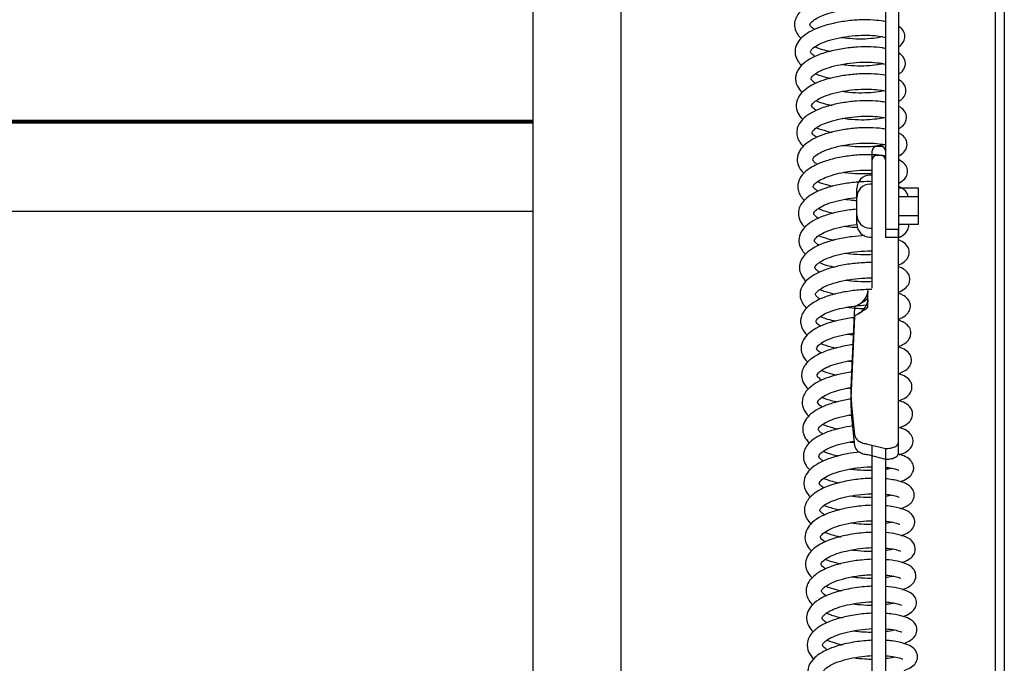
# Model space of a CAD drawing. Units: millimetres. Extents: x -7004 to -1319, y -5219 to -1199.
# Drawn here: x -6310 to -6087, y -2253 to -2107 of the extents above; entities that cross this region are included whole.
import ezdxf

# ---------------------------------------------------------------- set-up
doc = ezdxf.new("R2010")
doc.units = ezdxf.units.MM
doc.header["$LTSCALE"] = 5
doc.layers.add('FAKRO LOFT LADDERS', color=7, linetype='Continuous')

# ---------------------------------------------------------------- blocks, each defined once
blk = doc.blocks.new('A$C75014675')
at = {"layer": 'FAKRO LOFT LADDERS', "color": 7, "linetype": 'Continuous'}
for p, q in [((845.14, 2851.82), (845.14, 2506.49)), ((845.14, 2851.63), (845.14, 2508.36)), ((848.14, 2851.82), (848.14, 2506.49)), ((848.14, 2851.63), (848.14, 2508.36)), ((785.13, 1900.95), (785.13, 2832.9)), ((870.13, 1712.48), (870.13, 2796.59)), ((872.13, 2797.81), (872.13, 1709.93)), ((765.13, 2757.26), (765.13, 2531.98)), ((765.13, 2533.04), (425.13, 2533.04)), ((425.13, 2532.95), (765.13, 2532.95)), ((765.13, 2532.89), (425.13, 2532.89)), ((425.13, 2532.82), (765.13, 2532.82)), ((765.13, 2532.77), (425.13, 2532.77)), ((425.13, 2532.7), (765.13, 2532.7)), ((765.13, 2532.64), (425.13, 2532.64)), ((425.13, 2532.57), (765.13, 2532.57)), ((765.13, 2532.52), (425.13, 2532.52)), ((765.13, 2532.43), (765.13, 2526.38)), ((765.13, 2526.38), (765.13, 2518.38)), ((842.14, 2507.85), (842.14, 2526.15)), ((844.14, 2527.15), (843.14, 2527.15)), ((842.14, 2505.7), (842.14, 2524.11)), ((844.14, 2525.11), (843.14, 2525.11)), ((765.13, 2521.59), (765.13, 2296.3)), ((842.14, 2520.65), (841.64, 2520.65)), ((838.64, 2511.65), (838.64, 2517.65)), ((842.14, 2518.61), (841.64, 2518.61)), ((852.64, 2517.75), (848.14, 2517.75)), ((852.64, 2511.55), (852.64, 2517.75)), ((838.64, 2509.61), (838.64, 2515.61)), ((852.64, 2515.71), (848.14, 2515.71)), ((852.64, 2509.51), (852.64, 2515.71)), ((765.13, 2512.43), (425.13, 2512.43)), ((848.14, 2511.55), (852.64, 2511.55)), ((841.64, 2508.65), (842.14, 2508.65)), ((842.14, 2497), (842.14, 2507.85)), ((848.14, 2508.36), (845.14, 2508.36)), ((848.14, 2509.51), (852.64, 2509.51)), ((848.14, 2460.16), (848.14, 2508.36)), ((841.64, 2506.61), (842.14, 2506.61)), ((842.14, 2495), (842.14, 2505.7)), ((848.14, 2506.49), (845.14, 2506.49)), ((848.14, 2457.69), (848.14, 2506.49)), ((841.14, 2492.66), (841.14, 2494.52)), ((841.14, 2494.52), (841.14, 2493.99)), ((841.14, 2490.66), (841.14, 2492.48)), ((841.14, 2492.48), (841.14, 2491.95)), ((838.15, 2490.69), (837.3, 2472.56)), ((838.15, 2488.61), (837.3, 2470.06)), ((837.48, 2468.4), (838.15, 2461.74)), ((837.48, 2465.88), (838.15, 2459.3)), ((841.14, 2459.68), (845.13, 2458.69)), ((842.14, 2213.41), (842.14, 2459.44)), ((845.14, 2458.69), (845.14, 2213.41)), ((841.14, 2457.27), (845.13, 2456.27)), ((842.14, 2213.96), (842.14, 2457.02)), ((845.14, 2456.27), (845.14, 2213.96))]:
    blk.add_line(p, q, dxfattribs=at)
for centre, radius, start, end in [((843.14, 2526.15), 1, 90, 180), ((844.14, 2526.15), 1, 0, 90), ((843.14, 2524.11), 1, 90, 180), ((844.14, 2524.11), 1, 0, 90), ((841.64, 2517.65), 3, 90, 180), ((841.64, 2515.61), 3, 90, 180), ((841.64, 2511.65), 3, 180, 270), ((841.64, 2509.61), 3, 180, 270), ((836.99, 2495), 4.26, 296.1822, 347.1927), ((836.97, 2492.98), 4.28, 297.5454, 346.8996)]:
    blk.add_arc(centre, radius, start, end, dxfattribs=at)
for points, knots in [([(845.16, 2561.57), (845.07, 2561.59), (844.19, 2561.77), (842.33, 2562.01), (839.31, 2562.05), (836.08, 2561.77), (832.91, 2561.19), (830, 2560.36), (827.63, 2559.26), (826.02, 2558.06), (825.07, 2556.9), (824.51, 2555.6), (824.45, 2554.04), (825.07, 2552.66), (825.73, 2551.92), (826.02, 2551.65)], [0, 0, 0, 0, 0.01116, 0.104183, 0.198776, 0.296494, 0.393152, 0.486919, 0.584655, 0.671377, 0.738249, 0.793816, 0.865501, 0.946552, 1, 1, 1, 1]), ([(829.05, 2553.7), (828.93, 2553.78), (828.54, 2554.05), (828.14, 2554.46), (827.99, 2554.76), (828, 2554.81), (828.06, 2555.05), (828.66, 2555.71), (829.85, 2556.48), (831.7, 2557.25), (834.16, 2557.9), (837.04, 2558.38), (839.99, 2558.58), (842.65, 2558.47), (844.35, 2558.22), (845.06, 2558.04), (845.24, 2557.99)], [0, 0, 0, 0, 0.024953, 0.085726, 0.133647, 0.194708, 0.26468, 0.333362, 0.409078, 0.491315, 0.579577, 0.674479, 0.771458, 0.865978, 0.960192, 1, 1, 1, 1]), ([(845.19, 2555.48), (844.56, 2555.6), (842.97, 2555.83), (840.07, 2555.96), (836.69, 2555.72), (833.42, 2555.16), (830.55, 2554.39), (828.23, 2553.4), (826.45, 2552.23), (825.35, 2551.04), (824.78, 2549.85), (824.54, 2548.62), (824.8, 2547.33), (825.44, 2546.26), (825.92, 2545.74), (826.14, 2545.54)], [0, 0, 0, 0, 0.076722, 0.177755, 0.280461, 0.380917, 0.47428, 0.562902, 0.646413, 0.731353, 0.778809, 0.827192, 0.903157, 0.959402, 1, 1, 1, 1]), ([(829.13, 2547.61), (828.96, 2547.72), (828.53, 2548.03), (828.17, 2548.47), (828.13, 2548.67), (828.13, 2548.7), (828.23, 2548.98), (828.77, 2549.59), (830.03, 2550.4), (832.08, 2551.21), (834.7, 2551.86), (837.57, 2552.3), (840.37, 2552.46), (842.8, 2552.34), (844.34, 2552.12), (845.03, 2551.97), (845.22, 2551.92)], [0, 0, 0, 0, 0.036839, 0.104835, 0.165002, 0.217293, 0.264329, 0.327427, 0.411726, 0.5046, 0.597063, 0.692584, 0.786498, 0.874278, 0.960579, 1, 1, 1, 1]), ([(848.16, 2549.8), (848.57, 2550.08), (849.2, 2550.67), (849.61, 2551.72), (849.51, 2552.93), (849, 2553.77), (848.46, 2554.22), (848.18, 2554.4)], [0, 0, 0, 0, 0.262742, 0.468314, 0.609926, 0.816875, 1, 1, 1, 1]), ([(844.58, 2552.06), (844.52, 2552.05), (843.9, 2551.91), (842.46, 2551.67), (839.88, 2551.48), (837.32, 2551.57), (835.7, 2551.76), (835.04, 2551.85)], [0, 0, 0, 0, 0.028209, 0.289447, 0.54695, 0.81395, 1, 1, 1, 1]), ([(845.19, 2549.38), (844.93, 2549.43), (843.9, 2549.61), (841.83, 2549.81), (838.76, 2549.77), (835.4, 2549.4), (832.05, 2548.69), (829.06, 2547.66), (826.92, 2546.39), (825.7, 2545.2), (825.06, 2544.12), (824.75, 2543.14), (824.73, 2541.97), (825.15, 2540.69), (825.81, 2539.85), (826.27, 2539.42)], [0, 0, 0, 0, 0.030005, 0.119046, 0.215098, 0.316876, 0.420464, 0.527378, 0.631223, 0.709027, 0.760452, 0.806183, 0.852464, 0.917264, 1, 1, 1, 1]), ([(829.15, 2549.77), (829.66, 2549.56), (830.78, 2549.17), (832.02, 2548.87), (832.67, 2548.74)], [0, 0, 0, 0, 0.486317, 1, 1, 1, 1]), ([(848.19, 2543.62), (848.43, 2543.77), (848.89, 2544.13), (849.41, 2544.74), (849.72, 2545.68), (849.67, 2546.55), (849.24, 2547.57), (848.64, 2548.09), (848.17, 2548.38), (848.15, 2548.39)], [0, 0, 0, 0, 0.150654, 0.323079, 0.469428, 0.583188, 0.71437, 0.987408, 1, 1, 1, 1]), ([(829.28, 2541.48), (829.16, 2541.55), (828.78, 2541.82), (828.36, 2542.25), (828.24, 2542.56), (828.25, 2542.62), (828.46, 2543.03), (829.26, 2543.73), (830.57, 2544.46), (832.45, 2545.16), (834.93, 2545.77), (837.82, 2546.2), (840.71, 2546.35), (843.28, 2546.2), (844.61, 2545.98), (845.13, 2545.85), (845.14, 2545.85)], [0, 0, 0, 0, 0.023823, 0.088341, 0.146294, 0.222289, 0.301496, 0.370023, 0.441502, 0.520874, 0.610454, 0.707524, 0.805775, 0.901261, 0.998611, 1, 1, 1, 1]), ([(844.65, 2545.94), (844.51, 2545.91), (843.8, 2545.75), (842.17, 2545.5), (839.54, 2545.36), (837.12, 2545.48), (835.66, 2545.66), (835.17, 2545.73)], [0, 0, 0, 0, 0.063988, 0.321076, 0.585088, 0.858839, 1, 1, 1, 1]), ([(845.17, 2543.29), (844.41, 2543.43), (842.65, 2543.65), (839.65, 2543.69), (836.46, 2543.41), (833.5, 2542.88), (830.96, 2542.19), (828.88, 2541.35), (827.18, 2540.35), (825.71, 2539.03), (824.77, 2537.23), (824.92, 2535.22), (825.71, 2533.98), (826.27, 2533.41), (826.4, 2533.29)], [0, 0, 0, 0, 0.090102, 0.189129, 0.286931, 0.379788, 0.462991, 0.54156, 0.6156, 0.697471, 0.796519, 0.892031, 0.976914, 1, 1, 1, 1]), ([(829.24, 2543.66), (829.74, 2543.46), (830.86, 2543.07), (832.1, 2542.76), (832.77, 2542.62)], [0, 0, 0, 0, 0.4706653, 1, 1, 1, 1]), ([(848.16, 2537.4), (848.55, 2537.63), (849.24, 2538.16), (849.92, 2539.37), (849.72, 2540.9), (849.03, 2541.76), (848.48, 2542.15), (848.18, 2542.32)], [0, 0, 0, 0, 0.215997, 0.444567, 0.64358, 0.830563, 1, 1, 1, 1]), ([(829.39, 2535.36), (829.31, 2535.42), (828.91, 2535.69), (828.49, 2536.12), (828.37, 2536.42), (828.38, 2536.44), (828.42, 2536.61), (828.76, 2537.11), (829.77, 2537.89), (831.58, 2538.74), (834.06, 2539.44), (836.83, 2539.95), (839.6, 2540.19), (842.07, 2540.18), (843.93, 2539.99), (844.84, 2539.82), (845.18, 2539.75)], [0, 0, 0, 0, 0.019035, 0.092235, 0.152137, 0.202332, 0.25143, 0.310318, 0.389662, 0.485267, 0.579075, 0.674491, 0.76803, 0.855523, 0.936649, 1, 1, 1, 1]), ([(844.8, 2539.81), (844.72, 2539.8), (844.05, 2539.65), (842.5, 2539.4), (839.81, 2539.24), (837.34, 2539.36), (835.86, 2539.53), (835.36, 2539.61)], [0, 0, 0, 0, 0.037656, 0.313561, 0.582242, 0.854736, 1, 1, 1, 1]), ([(845.18, 2537.2), (844.83, 2537.26), (843.71, 2537.43), (841.53, 2537.59), (838.52, 2537.5), (835.26, 2537.1), (832.03, 2536.38), (829.2, 2535.36), (827.1, 2534.1), (825.77, 2532.77), (825.1, 2531.44), (824.94, 2530.11), (825.24, 2528.83), (825.84, 2527.87), (826.34, 2527.35), (826.52, 2527.18)], [0, 0, 0, 0, 0.041543, 0.127821, 0.222881, 0.322939, 0.424437, 0.529344, 0.629182, 0.71388, 0.783278, 0.840988, 0.899514, 0.967268, 1, 1, 1, 1]), ([(829.39, 2537.54), (829.91, 2537.33), (831.04, 2536.94), (832.29, 2536.63), (832.95, 2536.49)], [0, 0, 0, 0, 0.486581, 1, 1, 1, 1]), ([(848.22, 2531.26), (848.41, 2531.37), (848.92, 2531.7), (849.47, 2532.22), (849.88, 2533.08), (849.97, 2533.88), (849.77, 2534.91), (849.07, 2535.74), (848.43, 2536.15), (848.17, 2536.29)], [0, 0, 0, 0, 0.1011939, 0.3011778, 0.4292086, 0.5193581, 0.6335495, 0.8596339, 1, 1, 1, 1]), ([(829.53, 2529.24), (829.45, 2529.3), (829.04, 2529.57), (828.58, 2530.04), (828.49, 2530.31), (828.51, 2530.46), (828.91, 2531.01), (829.87, 2531.73), (831.29, 2532.43), (833.18, 2533.05), (835.54, 2533.59), (838.24, 2533.97), (840.97, 2534.11), (843.4, 2533.98), (844.65, 2533.78), (845.16, 2533.68)], [0, 0, 0, 0, 0.0186319, 0.0928225, 0.1746629, 0.2526769, 0.3274631, 0.397606, 0.4699297, 0.5458106, 0.629547, 0.7209474, 0.8150788, 0.9082016, 1, 1, 1, 1]), ([(844.91, 2533.71), (844.89, 2533.7), (844.39, 2533.59), (843.18, 2533.37), (840.93, 2533.15), (838.24, 2533.17), (836.31, 2533.36), (835.35, 2533.51), (835.33, 2533.51)], [0, 0, 0, 0, 0.011824, 0.231366, 0.466614, 0.724227, 0.994023, 1, 1, 1, 1]), ([(845.21, 2531.09), (844.76, 2531.17), (843.37, 2531.36), (840.79, 2531.49), (837.52, 2531.28), (834.35, 2530.78), (831.52, 2530.06), (829.13, 2529.13), (827.25, 2528), (825.91, 2526.69), (825.23, 2525.34), (825.08, 2524.07), (825.34, 2522.67), (826.02, 2521.67), (826.61, 2521.1), (826.65, 2521.06)], [0, 0, 0, 0, 0.052508, 0.153763, 0.255729, 0.354399, 0.445681, 0.534894, 0.623608, 0.707849, 0.787927, 0.83575, 0.891656, 0.99213, 1, 1, 1, 1]), ([(829.52, 2531.41), (830.23, 2531.13), (831.39, 2530.76), (832.64, 2530.47), (833.06, 2530.38)], [0, 0, 0, 0, 0.674685, 1, 1, 1, 1]), ([(848.14, 2525.02), (848.15, 2525.02), (848.6, 2525.25), (849.39, 2525.78), (850.17, 2527.08), (850, 2528.48), (849.39, 2529.43), (848.81, 2529.87), (848.31, 2530.14), (848.2, 2530.2)], [0, 0, 0, 0, 0.005929, 0.220051, 0.44075, 0.614825, 0.738263, 0.944396, 1, 1, 1, 1]), ([(829.67, 2523.1), (829.55, 2523.19), (829.16, 2523.46), (828.71, 2523.93), (828.62, 2524.2), (828.61, 2524.21), (828.8, 2524.63), (829.56, 2525.35), (831.14, 2526.23), (833.48, 2527), (836.31, 2527.6), (839.28, 2527.94), (842.02, 2527.97), (843.98, 2527.78), (844.9, 2527.62), (845.21, 2527.56)], [0, 0, 0, 0, 0.026929, 0.091119, 0.155604, 0.223606, 0.288267, 0.368302, 0.46056, 0.558013, 0.658046, 0.759277, 0.856772, 0.947123, 1, 1, 1, 1]), ([(845.04, 2527.58), (844.72, 2527.51), (843.73, 2527.31), (841.73, 2527.07), (839.02, 2527.03), (836.91, 2527.19), (835.78, 2527.35), (835.56, 2527.38)], [0, 0, 0, 0, 0.15265, 0.415747, 0.678431, 0.937894, 1, 1, 1, 1]), ([(845.19, 2525), (844.73, 2525.08), (843.37, 2525.25), (840.83, 2525.36), (837.56, 2525.16), (834.29, 2524.63), (831.3, 2523.84), (828.81, 2522.8), (826.95, 2521.54), (825.77, 2520.17), (825.23, 2518.76), (825.25, 2517.39), (825.7, 2516.19), (826.26, 2515.45), (826.65, 2515.05), (826.73, 2514.98)], [0, 0, 0, 0, 0.053932, 0.152424, 0.25459, 0.356783, 0.455812, 0.553204, 0.646163, 0.73179, 0.805146, 0.86607, 0.921102, 0.984779, 1, 1, 1, 1]), ([(848.17, 2518.86), (848.23, 2518.89), (848.76, 2519.16), (849.5, 2519.69), (850.2, 2520.8), (850.2, 2522.33), (849.44, 2523.43), (848.64, 2523.95), (848.14, 2524.18)], [0, 0, 0, 0, 0.028455, 0.249444, 0.418489, 0.584065, 0.779488, 1, 1, 1, 1]), ([(829.8, 2516.99), (829.68, 2517.07), (829.23, 2517.38), (828.77, 2517.91), (828.75, 2518.04), (828.76, 2518.2), (829.04, 2518.63), (829.73, 2519.24), (831.01, 2519.97), (832.87, 2520.66), (835.25, 2521.26), (838.01, 2521.69), (840.4, 2521.85), (841.75, 2521.82), (842.19, 2521.81)], [0, 0, 0, 0, 0.030648, 0.122608, 0.225176, 0.297139, 0.357354, 0.433137, 0.522845, 0.617043, 0.717477, 0.827695, 0.941371, 1, 1, 1, 1]), ([(842.17, 2521.02), (842, 2521.01), (840.98, 2520.93), (838.88, 2520.91), (836.81, 2521.1), (835.73, 2521.25), (835.64, 2521.27)], [0, 0, 0, 0, 0.08422, 0.50785, 0.958626, 1, 1, 1, 1]), ([(842.16, 2519.18), (841.36, 2519.21), (839.48, 2519.18), (836.47, 2518.88), (833.39, 2518.27), (830.64, 2517.44), (828.41, 2516.38), (826.88, 2515.21), (825.94, 2514.07), (825.35, 2512.71), (825.34, 2511.03), (826.06, 2509.7), (826.68, 2509.03), (826.87, 2508.85)], [0, 0, 0, 0, 0.089542, 0.202755, 0.312377, 0.417303, 0.525151, 0.621319, 0.697231, 0.763644, 0.856339, 0.959534, 1, 1, 1, 1]), ([(829.73, 2519.19), (830.33, 2518.95), (831.46, 2518.57), (832.7, 2518.27), (833.24, 2518.16)], [0, 0, 0, 0, 0.573863, 1, 1, 1, 1]), ([(850.29, 2515.71), (850.27, 2515.86), (850.19, 2516.29), (849.78, 2517.02), (849.16, 2517.59), (848.53, 2517.94), (848.2, 2518.09)], [0, 0, 0, 0, 0.112598, 0.344935, 0.688568, 1, 1, 1, 1]), ([(829.92, 2510.87), (829.72, 2511.01), (829.3, 2511.32), (828.94, 2511.74), (828.87, 2511.96), (828.87, 2511.98), (828.98, 2512.3), (829.61, 2512.95), (830.87, 2513.73), (832.81, 2514.5), (835.32, 2515.13), (837.36, 2515.45), (838.48, 2515.57), (838.63, 2515.58)], [0, 0, 0, 0, 0.060348, 0.142349, 0.210263, 0.293612, 0.385195, 0.484405, 0.595878, 0.716234, 0.843959, 0.977965, 1, 1, 1, 1]), ([(838.65, 2514.86), (838.28, 2514.88), (837.33, 2514.95), (836.39, 2515.06), (835.82, 2515.14)], [0, 0, 0, 0, 0.391696, 1, 1, 1, 1]), ([(838.64, 2512.95), (838.11, 2512.9), (836.46, 2512.72), (833.81, 2512.23), (830.98, 2511.41), (828.72, 2510.36), (827.03, 2509.14), (825.86, 2507.71), (825.37, 2506), (825.69, 2504.48), (826.31, 2503.46), (826.77, 2502.95), (826.98, 2502.75)], [0, 0, 0, 0, 0.06481, 0.198337, 0.323129, 0.442833, 0.55531, 0.665048, 0.779593, 0.873198, 0.947801, 1, 1, 1, 1]), ([(829.89, 2513.07), (830.13, 2512.97), (831.21, 2512.56), (832.41, 2512.24), (833.38, 2512.04)], [0, 0, 0, 0, 0.234459, 1, 1, 1, 1]), ([(830.07, 2504.74), (829.84, 2504.88), (829.38, 2505.23), (829.02, 2505.71), (829, 2505.83), (829, 2505.91), (829.19, 2506.28), (829.87, 2506.94), (831.25, 2507.74), (833.34, 2508.5), (835.9, 2509.1), (837.75, 2509.37), (838.67, 2509.45)], [0, 0, 0, 0, 0.066699, 0.162902, 0.256375, 0.334023, 0.403882, 0.498395, 0.618518, 0.743241, 0.871339, 1, 1, 1, 1]), ([(838.81, 2508.74), (838.41, 2508.76), (837.42, 2508.83), (836.45, 2508.95), (835.89, 2509.03)], [0, 0, 0, 0, 0.417252, 1, 1, 1, 1]), ([(848.2, 2506.51), (848.51, 2506.65), (849.25, 2507.05), (850.08, 2507.85), (850.44, 2508.8), (850.44, 2509.36), (850.42, 2509.51)], [0, 0, 0, 0, 0.241199, 0.621971, 0.893239, 1, 1, 1, 1]), ([(840.4, 2506.94), (839.48, 2506.9), (837.42, 2506.73), (834.28, 2506.19), (831.18, 2505.33), (828.68, 2504.17), (827.04, 2502.9), (826.13, 2501.73), (825.64, 2500.5), (825.59, 2499.12), (826.09, 2497.76), (826.75, 2496.96), (827.15, 2496.59)], [0, 0, 0, 0, 0.105565, 0.230411, 0.354337, 0.48505, 0.59723, 0.680159, 0.746554, 0.822137, 0.910923, 1, 1, 1, 1]), ([(830, 2506.95), (830.65, 2506.69), (831.8, 2506.31), (833.06, 2506.01), (833.56, 2505.91)], [0, 0, 0, 0, 0.6099, 1, 1, 1, 1]), ([(848.22, 2500.36), (848.44, 2500.45), (849.14, 2500.79), (849.91, 2501.38), (850.59, 2502.52), (850.57, 2504.09), (849.63, 2505.26), (848.71, 2505.76), (848.14, 2505.98), (848.14, 2505.99)], [0, 0, 0, 0, 0.086727, 0.289455, 0.42397, 0.585203, 0.781388, 0.998384, 1, 1, 1, 1]), ([(830.16, 2498.65), (830.02, 2498.74), (829.65, 2499.01), (829.26, 2499.41), (829.11, 2499.72), (829.13, 2499.77), (829.26, 2500.12), (830.08, 2500.88), (831.46, 2501.65), (833.46, 2502.38), (836.03, 2502.99), (838.95, 2503.4), (841.01, 2503.49), (842.04, 2503.47), (842.16, 2503.47)], [0, 0, 0, 0, 0.034667, 0.105866, 0.166487, 0.253979, 0.353894, 0.441545, 0.535459, 0.636323, 0.74723, 0.865304, 0.984343, 1, 1, 1, 1]), ([(842.18, 2502.64), (841.55, 2502.6), (839.95, 2502.55), (837.83, 2502.67), (836.42, 2502.85), (836.02, 2502.91)], [0, 0, 0, 0, 0.3266, 0.801511, 1, 1, 1, 1]), ([(842.17, 2500.83), (841.86, 2500.84), (840.46, 2500.84), (837.88, 2500.67), (834.66, 2500.13), (831.88, 2499.39), (829.69, 2498.49), (827.96, 2497.46), (826.53, 2496.13), (825.66, 2494.37), (825.78, 2492.58), (826.47, 2491.31), (827.02, 2490.71), (827.26, 2490.48)], [0, 0, 0, 0, 0.034937, 0.1548, 0.272055, 0.377798, 0.474375, 0.562039, 0.656713, 0.768179, 0.869218, 0.947605, 1, 1, 1, 1]), ([(830.11, 2500.84), (830.7, 2500.6), (831.84, 2500.22), (833.1, 2499.91), (833.68, 2499.79)], [0, 0, 0, 0, 0.55174, 1, 1, 1, 1]), ([(848.17, 2494.16), (848.28, 2494.2), (848.94, 2494.49), (849.88, 2495.1), (850.65, 2496.16), (850.74, 2497.65), (850.08, 2498.82), (849.21, 2499.46), (848.48, 2499.78), (848.21, 2499.89)], [0, 0, 0, 0, 0.039479, 0.243905, 0.418904, 0.558758, 0.708902, 0.899534, 1, 1, 1, 1]), ([(830.29, 2492.53), (830.13, 2492.63), (829.69, 2492.95), (829.32, 2493.37), (829.25, 2493.62), (829.26, 2493.63), (829.29, 2493.77), (829.54, 2494.17), (830.39, 2494.91), (832.11, 2495.79), (834.64, 2496.55), (837.56, 2497.11), (840.15, 2497.35), (841.64, 2497.36), (842.17, 2497.35)], [0, 0, 0, 0, 0.040197, 0.131554, 0.200225, 0.251142, 0.300727, 0.359996, 0.450068, 0.569, 0.688785, 0.810286, 0.929575, 1, 1, 1, 1]), ([(842.17, 2496.52), (841.56, 2496.48), (840, 2496.44), (837.95, 2496.56), (836.62, 2496.73), (836.24, 2496.78)], [0, 0, 0, 0, 0.334983, 0.810171, 1, 1, 1, 1]), ([(842.04, 2494.72), (841.45, 2494.73), (839.81, 2494.69), (836.99, 2494.41), (833.75, 2493.78), (830.76, 2492.84), (828.46, 2491.63), (826.98, 2490.35), (826.16, 2489.08), (825.82, 2487.83), (825.94, 2486.49), (826.49, 2485.33), (827.09, 2484.64), (827.4, 2484.35)], [0, 0, 0, 0, 0.066287, 0.180729, 0.298059, 0.417511, 0.53929, 0.640779, 0.719296, 0.786847, 0.852789, 0.933826, 1, 1, 1, 1]), ([(830.24, 2494.72), (830.65, 2494.55), (831.76, 2494.16), (832.97, 2493.85), (833.74, 2493.69)], [0, 0, 0, 0, 0.3936572, 1, 1, 1, 1]), ([(841.14, 2492.66), (840.77, 2492.35), (840.4, 2492.09), (839.7, 2491.65), (839.38, 2491.46), (838.84, 2491.16), (838.61, 2491.05), (838.28, 2490.85), (838.18, 2490.77), (838.15, 2490.69)], [0, 0, 0, 0, 0.25, 0.25, 0.5, 0.5, 0.75, 0.75, 1, 1, 1, 1]), ([(848.23, 2488.03), (848.54, 2488.15), (849.3, 2488.51), (850.08, 2489.09), (850.68, 2489.96), (850.95, 2491.31), (850.28, 2492.68), (849.26, 2493.39), (848.49, 2493.72), (848.18, 2493.83)], [0, 0, 0, 0, 0.109106, 0.291112, 0.400709, 0.526211, 0.707995, 0.889335, 1, 1, 1, 1]), ([(830.44, 2486.4), (830.43, 2486.4), (830.08, 2486.63), (829.57, 2487.06), (829.36, 2487.47), (829.37, 2487.56), (829.61, 2488), (830.4, 2488.68), (831.63, 2489.36), (833.28, 2490), (835.44, 2490.57), (838.04, 2491.03), (839.91, 2491.19), (840.85, 2491.22), (840.88, 2491.22)], [0, 0, 0, 0, 0.001775, 0.094301, 0.189233, 0.292621, 0.395673, 0.483014, 0.567759, 0.660061, 0.761318, 0.875666, 0.995786, 1, 1, 1, 1]), ([(840.39, 2490.35), (839.9, 2490.35), (838.54, 2490.4), (837.15, 2490.55), (836.3, 2490.67)], [0, 0, 0, 0, 0.365209, 1, 1, 1, 1]), ([(841.14, 2490.66), (840.77, 2490.35), (840.4, 2490.08), (839.7, 2489.63), (839.38, 2489.44), (838.84, 2489.12), (838.61, 2489), (838.28, 2488.78), (838.18, 2488.69), (838.15, 2488.61)], [0, 0, 0, 0, 0.25, 0.25, 0.5, 0.5, 0.75, 0.75, 1, 1, 1, 1]), ([(838.14, 2488.38), (838.03, 2488.36), (836.87, 2488.22), (834.76, 2487.85), (832.05, 2487.12), (829.81, 2486.2), (828.03, 2485.09), (826.67, 2483.73), (825.87, 2481.94), (826.11, 2479.94), (826.96, 2478.77), (827.5, 2478.26), (827.52, 2478.24)], [0, 0, 0, 0, 0.012865, 0.145762, 0.266171, 0.382284, 0.495234, 0.611609, 0.732619, 0.866025, 0.994606, 1, 1, 1, 1]), ([(830.37, 2488.6), (830.88, 2488.39), (832.01, 2488), (833.25, 2487.7), (833.91, 2487.56)], [0, 0, 0, 0, 0.486804, 1, 1, 1, 1]), ([(848.18, 2481.83), (848.56, 2481.97), (849.39, 2482.35), (850.41, 2483.1), (851.07, 2484.48), (850.82, 2485.76), (850.23, 2486.64), (849.46, 2487.21), (848.64, 2487.57), (848.23, 2487.72)], [0, 0, 0, 0, 0.126915, 0.305041, 0.475547, 0.599152, 0.694615, 0.862288, 1, 1, 1, 1]), ([(830.58, 2480.27), (830.54, 2480.29), (830.16, 2480.54), (829.61, 2481.03), (829.49, 2481.4), (829.49, 2481.42), (829.76, 2481.91), (830.63, 2482.66), (832.32, 2483.53), (834.7, 2484.26), (836.71, 2484.66), (837.82, 2484.82), (837.97, 2484.85)], [0, 0, 0, 0, 0.011639, 0.117759, 0.235997, 0.350255, 0.442756, 0.557807, 0.694648, 0.834924, 0.976963, 1, 1, 1, 1]), ([(837.86, 2482.21), (837.84, 2482.21), (836.68, 2482.05), (834.4, 2481.64), (831.34, 2480.73), (828.89, 2479.53), (827.21, 2478.13), (826.33, 2476.71), (826.07, 2475.43), (826.21, 2474.33), (826.61, 2473.33), (827.13, 2472.64), (827.51, 2472.24), (827.62, 2472.15)], [0, 0, 0, 0, 0.002182, 0.147931, 0.292448, 0.436156, 0.568554, 0.682469, 0.763952, 0.828721, 0.893734, 0.973006, 1, 1, 1, 1]), ([(830.5, 2482.49), (831.2, 2482.2), (832.35, 2481.83), (833.61, 2481.53), (834.05, 2481.44)], [0, 0, 0, 0, 0.662437, 1, 1, 1, 1]), ([(848.2, 2475.69), (848.69, 2475.86), (849.59, 2476.27), (850.47, 2476.98), (851.13, 2478.14), (851.02, 2479.74), (850.06, 2480.83), (849.04, 2481.38), (848.34, 2481.63), (848.18, 2481.68)], [0, 0, 0, 0, 0.155805, 0.322412, 0.443499, 0.597081, 0.76791, 0.950094, 1, 1, 1, 1]), ([(830.68, 2474.17), (830.59, 2474.23), (830.18, 2474.51), (829.71, 2474.99), (829.62, 2475.21), (829.63, 2475.34), (829.89, 2475.79), (830.67, 2476.47), (832.06, 2477.22), (834.01, 2477.92), (835.98, 2478.39), (837.26, 2478.6), (837.68, 2478.67)], [0, 0, 0, 0, 0.029074, 0.140828, 0.265783, 0.36829, 0.458955, 0.564847, 0.682754, 0.804695, 0.936049, 1, 1, 1, 1]), ([(837.67, 2478.29), (837.45, 2478.32), (837.06, 2478.36), (836.66, 2478.42), (836.49, 2478.45)], [0, 0, 0, 0, 0.550035, 1, 1, 1, 1]), ([(837.57, 2476.04), (837.43, 2476.02), (836.26, 2475.84), (834.17, 2475.42), (831.52, 2474.62), (829.38, 2473.6), (827.86, 2472.48), (826.9, 2471.37), (826.25, 2470.01), (826.18, 2468.24), (826.94, 2466.86), (827.59, 2466.18), (827.73, 2466.04)], [0, 0, 0, 0, 0.018513, 0.152506, 0.278434, 0.405546, 0.521284, 0.615545, 0.698125, 0.820036, 0.962036, 1, 1, 1, 1]), ([(830.62, 2476.36), (830.67, 2476.35), (831.39, 2476.06), (832.53, 2475.7), (833.71, 2475.42), (834.1, 2475.34)], [0, 0, 0, 0, 0.042616, 0.689806, 1, 1, 1, 1]), ([(848.11, 2469.48), (848.3, 2469.54), (849.06, 2469.82), (850.12, 2470.39), (851.13, 2471.53), (851.26, 2473.03), (850.73, 2474.12), (849.99, 2474.82), (849.05, 2475.3), (848.31, 2475.55), (848.19, 2475.59)], [0, 0, 0, 0, 0.0557622, 0.2367279, 0.4091426, 0.5571874, 0.646367, 0.7733163, 0.9611504, 1, 1, 1, 1]), ([(830.81, 2468.05), (830.52, 2468.23), (830.08, 2468.58), (829.79, 2468.99), (829.75, 2469.14), (829.75, 2469.16), (829.89, 2469.52), (830.53, 2470.17), (831.86, 2470.97), (833.87, 2471.73), (835.84, 2472.21), (837.07, 2472.43), (837.4, 2472.49)], [0, 0, 0, 0, 0.091394, 0.176083, 0.249924, 0.333391, 0.430577, 0.543397, 0.670047, 0.80605, 0.948624, 1, 1, 1, 1]), ([(837.4, 2469.87), (836.41, 2469.73), (834.41, 2469.34), (831.68, 2468.52), (829.41, 2467.44), (827.76, 2466.18), (826.7, 2464.78), (826.27, 2463.19), (826.53, 2461.76), (827.13, 2460.7), (827.61, 2460.15), (827.86, 2459.92)], [0, 0, 0, 0, 0.130844, 0.26855, 0.401526, 0.526596, 0.643367, 0.75591, 0.851979, 0.932111, 1, 1, 1, 1]), ([(830.76, 2470.25), (830.97, 2470.16), (832.05, 2469.75), (833.25, 2469.43), (834.25, 2469.22)], [0, 0, 0, 0, 0.208849, 1, 1, 1, 1]), ([(848.25, 2463.37), (848.27, 2463.38), (848.93, 2463.6), (849.94, 2464.06), (850.92, 2464.99), (851.35, 2466.01), (851.29, 2467.24), (850.66, 2468.29), (849.5, 2469.07), (848.52, 2469.43), (848.12, 2469.54)], [0, 0, 0, 0, 0.007539, 0.198276, 0.35021, 0.461931, 0.548832, 0.69331, 0.88542, 1, 1, 1, 1]), ([(830.94, 2461.92), (830.7, 2462.07), (830.22, 2462.44), (829.88, 2462.92), (829.88, 2462.99), (829.89, 2463.14), (830.18, 2463.59), (830.96, 2464.26), (832.42, 2465.04), (834.51, 2465.75), (836.29, 2466.16), (837.3, 2466.33), (837.43, 2466.35)], [0, 0, 0, 0, 0.078116, 0.189875, 0.303981, 0.389967, 0.47155, 0.579066, 0.708773, 0.840858, 0.980272, 1, 1, 1, 1]), ([(837.69, 2463.78), (836.81, 2463.65), (834.9, 2463.3), (832.11, 2462.52), (829.67, 2461.41), (828.02, 2460.18), (827.07, 2459.01), (826.52, 2457.74), (826.45, 2456.25), (827.02, 2454.87), (827.67, 2454.1), (828, 2453.79)], [0, 0, 0, 0, 0.11432, 0.252636, 0.397592, 0.525747, 0.623447, 0.702701, 0.800754, 0.912685, 1, 1, 1, 1]), ([(830.87, 2464.13), (831.57, 2463.85), (832.73, 2463.47), (833.99, 2463.18), (834.43, 2463.09)], [0, 0, 0, 0, 0.659896, 1, 1, 1, 1]), ([(848.36, 2457.25), (848.81, 2457.4), (849.78, 2457.81), (850.81, 2458.55), (851.51, 2459.78), (851.39, 2461.31), (850.53, 2462.41), (849.47, 2463.01), (848.59, 2463.32), (848.3, 2463.4)], [0, 0, 0, 0, 0.1353311, 0.3142933, 0.4524285, 0.5783059, 0.7274223, 0.9154488, 1, 1, 1, 1]), ([(838.15, 2461.74), (838.18, 2461.48), (838.28, 2461.23), (838.61, 2460.76), (838.84, 2460.54), (839.38, 2460.17), (839.7, 2460.01), (840.4, 2459.79), (840.77, 2459.71), (841.14, 2459.68)], [0, 0, 0, 0, 0.25, 0.25, 0.5, 0.5, 0.75, 0.75, 1, 1, 1, 1]), ([(831.04, 2455.82), (830.83, 2455.96), (830.42, 2456.27), (830.06, 2456.69), (829.99, 2456.92), (830, 2456.94), (830.2, 2457.37), (831.02, 2458.1), (832.44, 2458.88), (834.51, 2459.6), (836.5, 2460.06), (837.73, 2460.27), (838.04, 2460.31)], [0, 0, 0, 0, 0.066861, 0.153348, 0.231462, 0.339214, 0.451495, 0.560798, 0.681879, 0.811481, 0.953165, 1, 1, 1, 1]), ([(838.08, 2459.94), (838.01, 2459.94), (837.61, 2459.99), (837.22, 2460.04), (836.9, 2460.09)], [0, 0, 0, 0, 0.176406, 1, 1, 1, 1]), ([(838.15, 2459.3), (838.18, 2459.04), (838.28, 2458.79), (838.61, 2458.33), (838.84, 2458.11), (839.38, 2457.75), (839.7, 2457.6), (840.4, 2457.37), (840.77, 2457.3), (841.14, 2457.27)], [0, 0, 0, 0, 0.25, 0.25, 0.5, 0.5, 0.75, 0.75, 1, 1, 1, 1]), ([(845.13, 2458.69), (845.53, 2458.66), (845.92, 2458.68), (846.65, 2458.8), (846.98, 2458.9), (847.53, 2459.18), (847.76, 2459.36), (848.06, 2459.74), (848.14, 2459.95), (848.14, 2460.16)], [0, 0, 0, 0, 0.25, 0.25, 0.5, 0.5, 0.75, 0.75, 1, 1, 1, 1]), ([(839.35, 2457.85), (838.4, 2457.76), (836.27, 2457.45), (833.23, 2456.73), (830.56, 2455.7), (828.66, 2454.51), (827.3, 2453.14), (826.55, 2451.49), (826.65, 2449.91), (827.21, 2448.7), (827.74, 2448.04), (828.09, 2447.7), (828.15, 2447.64)], [0, 0, 0, 0, 0.116611, 0.258624, 0.390288, 0.514152, 0.616675, 0.73644, 0.840128, 0.911287, 0.984382, 1, 1, 1, 1]), ([(830.99, 2458.02), (831.58, 2457.78), (832.74, 2457.39), (834.01, 2457.08), (834.59, 2456.96)], [0, 0, 0, 0, 0.550472, 1, 1, 1, 1]), ([(845.13, 2456.27), (845.53, 2456.23), (845.92, 2456.25), (846.65, 2456.36), (846.98, 2456.47), (847.53, 2456.74), (847.76, 2456.91), (848.06, 2457.28), (848.14, 2457.49), (848.14, 2457.69)], [0, 0, 0, 0, 0.25, 0.25, 0.5, 0.5, 0.75, 0.75, 1, 1, 1, 1]), ([(848.54, 2451.14), (848.69, 2451.2), (849.43, 2451.47), (850.49, 2452.04), (851.33, 2453.02), (851.61, 2454), (851.49, 2455.09), (850.89, 2456.06), (849.75, 2456.86), (848.64, 2457.24), (847.99, 2457.41)], [0, 0, 0, 0, 0.0447688, 0.2152953, 0.3649768, 0.4644181, 0.5369143, 0.6596276, 0.8244969, 1, 1, 1, 1]), ([(831.13, 2449.72), (831.05, 2449.77), (830.67, 2450.04), (830.24, 2450.46), (830.12, 2450.78), (830.13, 2450.79), (830.16, 2450.96), (830.51, 2451.46), (831.51, 2452.24), (833.34, 2453.09), (835.87, 2453.8), (838.73, 2454.32), (840.88, 2454.5), (841.98, 2454.53), (842.16, 2454.53)], [0, 0, 0, 0, 0.0223821, 0.1136417, 0.1916525, 0.2576727, 0.3167802, 0.3886181, 0.4889804, 0.6108072, 0.7307165, 0.8542729, 0.9767041, 1, 1, 1, 1]), ([(846.56, 2454.18), (846.29, 2454.12), (845.85, 2454.03), (845.35, 2453.94), (845.19, 2453.92)], [0, 0, 0, 0, 0.671336, 1, 1, 1, 1]), ([(845.2, 2454.39), (845.53, 2454.35), (846.47, 2454.22), (847.63, 2453.96), (848.13, 2453.71), (848.16, 2453.72), (848.17, 2453.73)], [0, 0, 0, 0, 0.1945874, 0.5838689, 0.9460373, 1, 1, 1, 1]), ([(842.16, 2451.89), (841.91, 2451.89), (840.52, 2451.85), (837.85, 2451.59), (834.29, 2450.88), (831.07, 2449.79), (828.76, 2448.41), (827.45, 2447.02), (826.8, 2445.63), (826.69, 2444.1), (827.2, 2442.72), (827.88, 2441.9), (828.25, 2441.56)], [0, 0, 0, 0, 0.028298, 0.157365, 0.29013, 0.427139, 0.56342, 0.670881, 0.747629, 0.822343, 0.919669, 1, 1, 1, 1]), ([(831.14, 2451.89), (831.33, 2451.81), (832.41, 2451.4), (833.62, 2451.07), (834.67, 2450.85)], [0, 0, 0, 0, 0.176912, 1, 1, 1, 1]), ([(842.17, 2453.65), (841.75, 2453.64), (840.39, 2453.64), (838.66, 2453.75), (837.41, 2453.92), (837.1, 2453.96)], [0, 0, 0, 0, 0.2585014, 0.8187381, 1, 1, 1, 1]), ([(848.56, 2445), (849.07, 2445.17), (849.96, 2445.55), (850.85, 2446.18), (851.37, 2446.83), (851.75, 2447.8), (851.64, 2449.06), (850.82, 2450.12), (849.69, 2450.8), (847.91, 2451.41), (846.25, 2451.69), (845.14, 2451.79), (845.14, 2451.79)], [0, 0, 0, 0, 0.1143147, 0.2252874, 0.3005522, 0.359917, 0.4574706, 0.5713752, 0.6890778, 0.8098464, 0.9997432, 1, 1, 1, 1]), ([(831.33, 2443.56), (831.32, 2443.57), (830.97, 2443.79), (830.49, 2444.2), (830.25, 2444.61), (830.25, 2444.73), (830.35, 2444.99), (830.99, 2445.65), (832.18, 2446.39), (833.88, 2447.09), (836.19, 2447.72), (838.98, 2448.22), (841.03, 2448.39), (842.06, 2448.41), (842.15, 2448.41)], [0, 0, 0, 0, 0.003137, 0.090559, 0.167215, 0.255981, 0.359922, 0.451935, 0.538322, 0.635255, 0.743107, 0.864173, 0.988459, 1, 1, 1, 1]), ([(842.14, 2447.53), (841.28, 2447.51), (839.62, 2447.55), (837.96, 2447.74), (837.21, 2447.84)], [0, 0, 0, 0, 0.541047, 1, 1, 1, 1]), ([(845.2, 2448.29), (845.73, 2448.23), (846.85, 2448.06), (847.98, 2447.75), (848.28, 2447.59), (848.3, 2447.61), (848.3, 2447.61)], [0, 0, 0, 0, 0.296209, 0.684987, 0.991452, 1, 1, 1, 1]), ([(842.17, 2445.77), (841.47, 2445.76), (839.47, 2445.65), (836.29, 2445.19), (833.01, 2444.35), (830.4, 2443.26), (828.51, 2441.97), (827.19, 2440.37), (826.7, 2438.46), (827.25, 2436.69), (828.02, 2435.76), (828.43, 2435.39)], [0, 0, 0, 0, 0.07965, 0.221317, 0.348039, 0.466927, 0.582993, 0.688145, 0.802784, 0.910644, 1, 1, 1, 1]), ([(831.25, 2445.77), (831.53, 2445.66), (832.63, 2445.25), (833.86, 2444.93), (834.81, 2444.73)], [0, 0, 0, 0, 0.2582462, 1, 1, 1, 1]), ([(848.72, 2438.88), (848.95, 2438.96), (849.68, 2439.23), (850.69, 2439.79), (851.61, 2440.74), (851.94, 2442.16), (851.48, 2443.36), (850.74, 2444.14), (849.4, 2444.89), (847.46, 2445.4), (845.82, 2445.61), (845.19, 2445.67)], [0, 0, 0, 0, 0.051739, 0.17497, 0.291252, 0.4023, 0.486602, 0.579792, 0.708773, 0.894602, 1, 1, 1, 1]), ([(831.5, 2437.41), (831.49, 2437.42), (831.11, 2437.66), (830.5, 2438.17), (830.36, 2438.58), (830.37, 2438.59), (830.6, 2439.04), (831.4, 2439.76), (832.98, 2440.62), (835.3, 2441.37), (838.04, 2441.94), (840.39, 2442.22), (841.74, 2442.28), (842.16, 2442.29)], [0, 0, 0, 0, 0.003026, 0.098795, 0.209547, 0.304515, 0.375753, 0.469195, 0.585444, 0.704834, 0.82514, 0.94469, 1, 1, 1, 1]), ([(842.15, 2441.41), (841.37, 2441.4), (839.74, 2441.44), (838.09, 2441.62), (837.3, 2441.73)], [0, 0, 0, 0, 0.504929, 1, 1, 1, 1]), ([(845.17, 2442.18), (845.28, 2442.17), (846, 2442.09), (847.13, 2441.9), (848.13, 2441.61), (848.41, 2441.45), (848.43, 2441.47), (848.43, 2441.47)], [0, 0, 0, 0, 0.061626, 0.393198, 0.705574, 0.994169, 1, 1, 1, 1]), ([(842.17, 2439.65), (841.68, 2439.64), (839.82, 2439.55), (836.5, 2439.11), (832.62, 2438.1), (829.65, 2436.68), (827.83, 2435.04), (827, 2433.37), (826.97, 2431.69), (827.55, 2430.35), (828.18, 2429.62), (828.51, 2429.31)], [0, 0, 0, 0, 0.055798, 0.209702, 0.362369, 0.515462, 0.647414, 0.753164, 0.836621, 0.924712, 1, 1, 1, 1]), ([(831.36, 2439.66), (831.4, 2439.65), (832.25, 2439.31), (833.46, 2438.94), (834.72, 2438.66), (835.01, 2438.6)], [0, 0, 0, 0, 0.037136, 0.777682, 1, 1, 1, 1]), ([(848.86, 2432.79), (849.49, 2433.01), (850.48, 2433.46), (851.4, 2434.21), (852.15, 2435.62), (851.55, 2437.64), (849.93, 2438.61), (847.82, 2439.26), (846.05, 2439.5), (845.18, 2439.57)], [0, 0, 0, 0, 0.1408488, 0.2561794, 0.3558135, 0.5174094, 0.6808255, 0.8533935, 1, 1, 1, 1]), ([(831.56, 2431.34), (831.24, 2431.55), (830.71, 2431.99), (830.49, 2432.38), (830.49, 2432.47), (830.72, 2432.92), (831.5, 2433.61), (832.82, 2434.34), (834.6, 2435), (836.85, 2435.57), (839.45, 2436.01), (841.26, 2436.14), (842.14, 2436.17)], [0, 0, 0, 0, 0.086253, 0.191391, 0.293058, 0.38563, 0.477421, 0.570195, 0.666828, 0.770045, 0.883554, 1, 1, 1, 1]), ([(842.16, 2435.29), (841.8, 2435.29), (840.5, 2435.3), (838.89, 2435.41), (837.69, 2435.57), (837.44, 2435.61)], [0, 0, 0, 0, 0.236549, 0.835012, 1, 1, 1, 1]), ([(846.95, 2435.84), (846.57, 2435.75), (846, 2435.63), (845.35, 2435.54), (845.17, 2435.51)], [0, 0, 0, 0, 0.745935, 1, 1, 1, 1]), ([(845.18, 2436.08), (845.77, 2436.03), (846.97, 2435.87), (848.15, 2435.57), (848.52, 2435.38), (848.56, 2435.37), (848.56, 2435.37)], [0, 0, 0, 0, 0.29815, 0.677966, 0.957795, 1, 1, 1, 1]), ([(842.15, 2433.53), (841.36, 2433.51), (839.47, 2433.38), (836.53, 2432.94), (833.58, 2432.21), (831.06, 2431.22), (829.17, 2430.05), (827.93, 2428.8), (827.13, 2427.28), (827.04, 2425.32), (827.89, 2423.93), (828.58, 2423.24), (828.65, 2423.17)], [0, 0, 0, 0, 0.0911015, 0.2112401, 0.3269578, 0.4409912, 0.5541459, 0.6509847, 0.7342459, 0.8430933, 0.9843034, 1, 1, 1, 1]), ([(831.49, 2433.54), (831.87, 2433.39), (832.99, 2432.98), (834.24, 2432.67), (835.06, 2432.5)], [0, 0, 0, 0, 0.364169, 1, 1, 1, 1]), ([(848.97, 2426.65), (849.01, 2426.66), (849.59, 2426.86), (850.55, 2427.3), (851.64, 2428.17), (852.2, 2429.53), (851.91, 2430.79), (851.32, 2431.61), (850.37, 2432.31), (848.59, 2432.98), (846.65, 2433.32), (845.44, 2433.44), (845.17, 2433.46)], [0, 0, 0, 0, 0.010169, 0.132804, 0.252667, 0.371787, 0.455414, 0.524984, 0.639416, 0.796301, 0.956322, 1, 1, 1, 1]), ([(831.74, 2425.18), (831.72, 2425.19), (831.36, 2425.43), (830.9, 2425.82), (830.67, 2426.17), (830.63, 2426.3), (830.62, 2426.32), (830.7, 2426.6), (831.24, 2427.21), (832.59, 2428.09), (834.75, 2428.91), (837.47, 2429.57), (840.04, 2429.93), (841.6, 2430.03), (842.16, 2430.05)], [0, 0, 0, 0, 0.003881, 0.095661, 0.15613, 0.208882, 0.263656, 0.338845, 0.437727, 0.551073, 0.673353, 0.797964, 0.92589, 1, 1, 1, 1]), ([(842.15, 2429.17), (842.02, 2429.17), (840.99, 2429.17), (839.41, 2429.25), (837.99, 2429.43), (837.51, 2429.5)], [0, 0, 0, 0, 0.085457, 0.683678, 1, 1, 1, 1]), ([(845.18, 2429.97), (845.34, 2429.95), (846.18, 2429.87), (847.44, 2429.65), (848.43, 2429.36), (848.67, 2429.21), (848.68, 2429.24)], [0, 0, 0, 0, 0.0779791, 0.4227705, 0.7399996, 1, 1, 1, 1]), ([(847.05, 2429.7), (846.89, 2429.66), (846.34, 2429.54), (845.69, 2429.44), (845.2, 2429.37)], [0, 0, 0, 0, 0.29899, 1, 1, 1, 1]), ([(842.17, 2427.41), (841.76, 2427.4), (839.95, 2427.3), (836.72, 2426.86), (832.91, 2425.87), (830.05, 2424.52), (828.23, 2422.97), (827.31, 2421.37), (827.18, 2419.69), (827.72, 2418.23), (828.34, 2417.47), (828.75, 2417.08), (828.76, 2417.07)], [0, 0, 0, 0, 0.046711, 0.204557, 0.357066, 0.50431, 0.626557, 0.735261, 0.827868, 0.906257, 0.997433, 1, 1, 1, 1]), ([(831.65, 2427.41), (831.8, 2427.36), (832.9, 2426.93), (834.14, 2426.6), (835.27, 2426.36)], [0, 0, 0, 0, 0.137333, 1, 1, 1, 1]), ([(849.15, 2420.56), (849.51, 2420.68), (850.37, 2421.03), (851.38, 2421.69), (852.11, 2422.69), (852.27, 2424.08), (851.67, 2425.36), (850.3, 2426.35), (848.06, 2427.03), (846.15, 2427.29), (845.16, 2427.36)], [0, 0, 0, 0, 0.081555, 0.211802, 0.314511, 0.400638, 0.500791, 0.661097, 0.838171, 1, 1, 1, 1]), ([(831.83, 2419.09), (831.79, 2419.12), (831.41, 2419.37), (830.86, 2419.87), (830.75, 2420.16), (830.74, 2420.22), (830.9, 2420.56), (831.43, 2421.13), (832.53, 2421.85), (834.25, 2422.58), (836.52, 2423.21), (839.2, 2423.71), (841.13, 2423.88), (842.1, 2423.92), (842.14, 2423.92)], [0, 0, 0, 0, 0.0113611, 0.1053678, 0.212572, 0.3019175, 0.3659665, 0.4440013, 0.5404425, 0.6451778, 0.7532983, 0.8715089, 0.9951818, 1, 1, 1, 1]), ([(842.15, 2423.06), (842.02, 2423.05), (840.92, 2423.06), (839.42, 2423.15), (838.08, 2423.32), (837.73, 2423.37)], [0, 0, 0, 0, 0.0930481, 0.7582875, 1, 1, 1, 1]), ([(845.18, 2423.86), (845.76, 2423.82), (846.98, 2423.66), (848.25, 2423.37), (848.75, 2423.16), (848.82, 2423.1), (848.83, 2423.1)], [0, 0, 0, 0, 0.270102, 0.632992, 0.914865, 1, 1, 1, 1]), ([(847.17, 2423.59), (846.93, 2423.53), (846.33, 2423.41), (845.62, 2423.3), (845.19, 2423.24)], [0, 0, 0, 0, 0.435471, 1, 1, 1, 1]), ([(842.16, 2421.29), (841.71, 2421.27), (840.05, 2421.17), (837.16, 2420.79), (833.74, 2419.96), (830.92, 2418.81), (829.01, 2417.48), (827.9, 2416.15), (827.22, 2414.43), (827.55, 2412.48), (828.42, 2411.38), (828.88, 2410.95)], [0, 0, 0, 0, 0.051043, 0.189623, 0.322303, 0.456977, 0.58183, 0.676766, 0.759756, 0.895516, 1, 1, 1, 1]), ([(831.76, 2421.3), (832.03, 2421.19), (833.13, 2420.78), (834.36, 2420.46), (835.33, 2420.26)], [0, 0, 0, 0, 0.253894, 1, 1, 1, 1]), ([(849.29, 2414.44), (849.88, 2414.64), (851.04, 2415.17), (852.19, 2416.25), (852.4, 2417.93), (851.82, 2419.14), (850.9, 2419.92), (849.27, 2420.63), (847.2, 2421.05), (845.72, 2421.21), (845.18, 2421.25)], [0, 0, 0, 0, 0.135488, 0.30037, 0.404568, 0.486323, 0.599935, 0.751393, 0.91164, 1, 1, 1, 1]), ([(831.93, 2412.98), (831.86, 2413.04), (831.48, 2413.29), (831.06, 2413.69), (830.88, 2414.03), (830.88, 2414.1), (830.9, 2414.25), (831.36, 2414.85), (832.42, 2415.6), (834.14, 2416.39), (836.5, 2417.07), (839.28, 2417.59), (841.21, 2417.76), (842.14, 2417.8)], [0, 0, 0, 0, 0.021663, 0.106982, 0.171098, 0.246388, 0.33487, 0.425017, 0.524787, 0.634111, 0.750563, 0.876274, 1, 1, 1, 1]), ([(842.16, 2416.93), (841.58, 2416.94), (840.13, 2416.98), (838.66, 2417.13), (837.82, 2417.26)], [0, 0, 0, 0, 0.412185, 1, 1, 1, 1]), ([(845.15, 2417.76), (845.91, 2417.7), (847.28, 2417.52), (848.56, 2417.16), (848.83, 2417.06), (848.87, 2417.08)], [0, 0, 0, 0, 0.350046, 0.704848, 1, 1, 1, 1]), ([(847.31, 2417.47), (846.86, 2417.37), (846.17, 2417.24), (845.38, 2417.13), (845.18, 2417.11)], [0, 0, 0, 0, 0.751092, 1, 1, 1, 1]), ([(842.14, 2415.16), (840.88, 2415.11), (838.24, 2414.84), (834.47, 2414.04), (831.32, 2412.85), (829.02, 2411.33), (827.57, 2409.45), (827.39, 2407.3), (828.12, 2405.79), (828.72, 2405.1), (829.01, 2404.83)], [0, 0, 0, 0, 0.145894, 0.295476, 0.439873, 0.57485, 0.711505, 0.841791, 0.931915, 1, 1, 1, 1]), ([(831.89, 2415.19), (832.58, 2414.91), (833.75, 2414.53), (835.03, 2414.23), (835.5, 2414.13)], [0, 0, 0, 0, 0.637621, 1, 1, 1, 1]), ([(849.39, 2408.31), (849.89, 2408.48), (850.84, 2408.89), (851.89, 2409.73), (852.43, 2410.72), (852.46, 2411.91), (852.02, 2412.92), (850.99, 2413.84), (849.18, 2414.59), (847.09, 2414.98), (845.55, 2415.11), (845.2, 2415.13)], [0, 0, 0, 0, 0.112135, 0.234087, 0.33385, 0.397638, 0.483832, 0.603111, 0.744876, 0.944049, 1, 1, 1, 1]), ([(832.06, 2406.86), (831.94, 2406.94), (831.53, 2407.23), (831.09, 2407.68), (831, 2407.96), (831, 2407.97), (831.08, 2408.21), (831.54, 2408.78), (832.66, 2409.57), (834.56, 2410.38), (837.06, 2411.05), (839.68, 2411.5), (841.41, 2411.64), (842.15, 2411.68)], [0, 0, 0, 0, 0.0336605, 0.1257967, 0.2105873, 0.2860361, 0.3489854, 0.428471, 0.5346863, 0.6554757, 0.7751587, 0.9003216, 1, 1, 1, 1]), ([(845.14, 2411.65), (845.16, 2411.65), (845.92, 2411.59), (847.27, 2411.42), (848.6, 2411.1), (849.02, 2410.89), (849.04, 2410.9), (849.05, 2410.9)], [0, 0, 0, 0, 0.0077233, 0.3404525, 0.6749265, 0.9679121, 1, 1, 1, 1]), ([(842.16, 2410.82), (841.61, 2410.82), (840.2, 2410.87), (838.77, 2411.02), (837.93, 2411.14)], [0, 0, 0, 0, 0.3954852, 1, 1, 1, 1]), ([(847.42, 2411.35), (846.92, 2411.24), (846.19, 2411.1), (845.34, 2411), (845.18, 2410.98)], [0, 0, 0, 0, 0.810033, 1, 1, 1, 1])]:
    blk.add_open_spline(points, degree=3, knots=knots, dxfattribs=at)
for points in [[(837.95, 2484.37), (837.45, 2484.42), (836.96, 2484.48), (836.47, 2484.55)], [(837.39, 2472.22), (837.15, 2472.25), (836.91, 2472.29), (836.67, 2472.32)], [(837.57, 2466.1), (837.31, 2466.13), (837.05, 2466.17), (836.8, 2466.2)], [(846.68, 2448.07), (846.25, 2447.96), (845.74, 2447.87), (845.18, 2447.78)], [(846.82, 2441.93), (846.34, 2441.83), (845.78, 2441.72), (845.14, 2441.64)]]:
    blk.add_open_spline(points, degree=3, dxfattribs=at)
for points in [[(837.3, 2472.56), (837.23, 2470.87), (837.48, 2468.4)], [(837.3, 2470.06), (837.23, 2468.32), (837.48, 2465.88)]]:
    blk.add_rational_spline(points, [1, 0.707106781188, 1], degree=2, dxfattribs=at)

msp = doc.modelspace()

# ---------------------------------------------------------------- block references
at = {"layer": 'FAKRO LOFT LADDERS', "color": 7, "linetype": 'Continuous'}
msp.add_blockref('A$C75014675', (-6958.78631, -4662.92692), dxfattribs=at)

doc.saveas('drawing.dxf')
